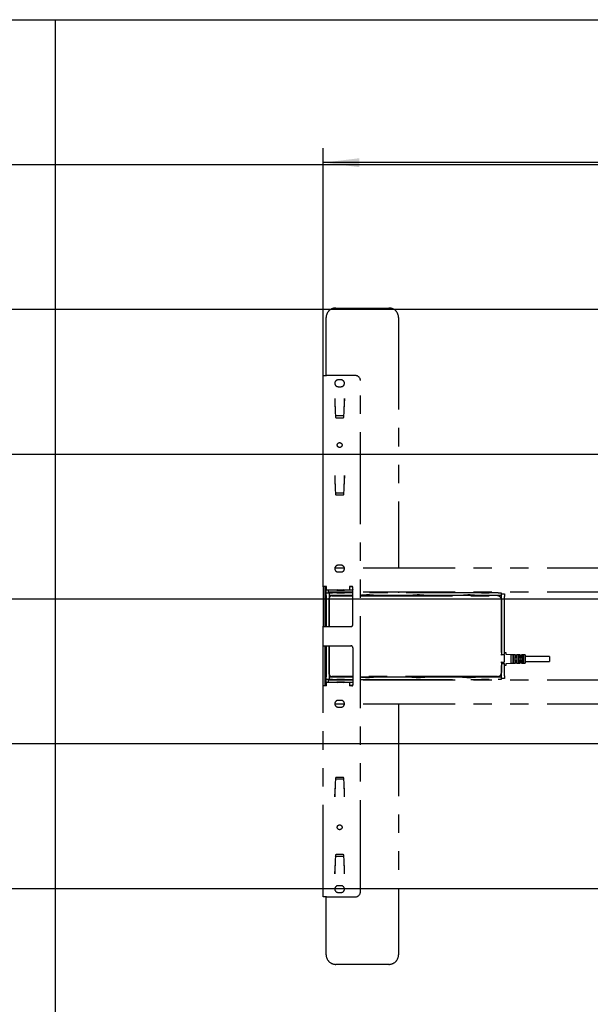
# Model space of a CAD drawing. Extents: x 0 to 4455, y 0 to 3150.
# Drawn here: x 2191 to 2782, y 1920 to 2940 of the extents above; entities that cross this region are included whole.
import ezdxf

# ---------------------------------------------------------------- set-up
doc = ezdxf.new("R2010")
doc.units = 0
doc.header["$LTSCALE"] = 15
doc.linetypes.add('PHANTOM', pattern=[12.7, 6.35, -1.27, 1.27, -1.27, 1.27, -1.27])
doc.layers.get('0').update_dxf_attribs({"linetype": 'CONTINUOUS'})
doc.layers.add('DOLD_REFERENS_RAM___LINJER', color=1, linetype='CONTINUOUS')
doc.styles.add('SLDTEXTSTYLE0', font='TXT', dxfattribs={"width": 0.7})
doc.dimstyles.new('SLDDIMSTYLE0', dxfattribs={"dimtxt": 38.1, "dimasz": 37.5, "dimexe": 0, "dimexo": 0.0625, "dimgap": 9.525, "dimtad": 0, "dimtih": 1, "dimtoh": 1, "dimrnd": 1e-09, "dimzin": 12, "dimtxsty": 'SLDTEXTSTYLE0', "dimsah": 1, "dimcen": 0.09, "dimazin": 3, "dimtfac": 1, "dimtofl": 0, "dimtmove": 0, "dimatfit": 3, "dimtolj": 1, "dimtzin": 12})

# ---------------------------------------------------------------- blocks, each defined once
blk = doc.blocks.new('_D_5')
at = {"color": 7, "linetype": 'CONTINUOUS'}
for p, q in [((3354.3, 2902.9), (3345, 2902.9)), ((3345, 2902.9), (3345, 2840.5)), ((3496.1, 2902.9), (3505.5, 2902.9)), ((3505.5, 2902.9), (3505.5, 2840.5)), ((3345, 2840.5), (3354.3, 2840.5)), ((3505.5, 2840.5), (3496.1, 2840.5)), ((2505, 2398.6), (2505, 2806.9)), ((4245, 2398.1), (4245, 2806.9)), ((4245, 2791.9), (2505, 2791.9))]:
    blk.add_line(p, q, dxfattribs=at)
for points in [[(2505, 2791.9), (2542.5, 2787.2), (2542.5, 2796.5)], [(4245, 2791.9), (4207.5, 2796.5), (4207.5, 2787.2)]]:
    blk.add_solid(points, dxfattribs=at)
at = {"color": 7, "linetype": 'CONTINUOUS', "char_height": 31.75, "attachment_point": 1, "style": 'SLDTEXTSTYLE0'}
for s, insert in [('68,50in', (3354.3, 2881.4)), ('Max.', (3235.2, 2832.8)), ('1740mm', (3342.7, 2832.8))]:
    blk.add_mtext(s, dxfattribs=dict(at, insert=insert))

msp = doc.modelspace()

# ---------------------------------------------------------------- linework, layer by layer
at = {"color": 7, "linetype": 'PHANTOM'}
for p, q in [((2518.014, 2641.298), (2573.014, 2641.298)), ((2508.014, 2571.298), (2508.014, 2631.298)), ((2583.014, 2631.298), (2583.014, 2371.798)), ((2505.014, 2352.398), (2505.014, 2571.298)), ((2505.014, 2571.298), (2508.514, 2571.298)), ((2538.514, 2571.298), (2508.514, 2571.298)), ((2523.514, 2566.798), (2520.514, 2566.798)), ((2543.514, 2036.298), (2543.514, 2566.298)), ((2520.514, 2559.798), (2523.514, 2559.798)), ((2517.013, 2547.628), (2517.013, 2545.102)), ((2517.014, 2547.628), (2517.013, 2547.628)), ((2517.013, 2545.102), (2517.352, 2534.105)), ((2517.014, 2547.628), (2517.014, 2545.09)), ((2517.024, 2544.76), (2517.028, 2544.643)), ((2517.024, 2544.76), (2517.024, 2544.76)), ((2517.028, 2544.643), (2517.039, 2544.296)), ((2517.039, 2544.296), (2517.069, 2543.311)), ((2517.069, 2543.311), (2517.353, 2534.075)), ((2526.674, 2534.075), (2526.959, 2543.311)), ((2526.676, 2534.105), (2527.014, 2545.102)), ((2526.959, 2543.311), (2526.989, 2544.296)), ((2526.989, 2544.296), (2527, 2544.643)), ((2527, 2544.643), (2527.003, 2544.76)), ((2527.003, 2544.76), (2527.004, 2544.76)), ((2527.014, 2547.628), (2527.014, 2547.628)), ((2527.014, 2545.102), (2527.014, 2547.628)), ((2527.014, 2547.628), (2527.014, 2545.09)), ((2517.352, 2534.105), (2517.589, 2528.585)), ((2526.439, 2528.585), (2526.676, 2534.105)), ((2525.561, 2529.428), (2518.466, 2529.428)), ((2518.588, 2527.628), (2525.44, 2527.628)), ((2517.013, 2467.628), (2517.013, 2465.102)), ((2517.014, 2467.628), (2517.013, 2467.628)), ((2517.013, 2465.102), (2517.352, 2454.105)), ((2517.014, 2467.628), (2517.014, 2465.09)), ((2517.024, 2464.76), (2517.028, 2464.643)), ((2517.024, 2464.76), (2517.024, 2464.76)), ((2517.028, 2464.643), (2517.039, 2464.296)), ((2517.039, 2464.296), (2517.069, 2463.311)), ((2517.069, 2463.311), (2517.353, 2454.075)), ((2526.674, 2454.075), (2526.959, 2463.311)), ((2526.676, 2454.105), (2527.014, 2465.102)), ((2526.959, 2463.311), (2526.989, 2464.296)), ((2526.989, 2464.296), (2527, 2464.643)), ((2527, 2464.643), (2527.003, 2464.76)), ((2527.003, 2464.76), (2527.004, 2464.76)), ((2527.014, 2467.628), (2527.014, 2465.09)), ((2527.014, 2465.102), (2527.014, 2467.628)), ((2527.014, 2467.628), (2527.014, 2467.628)), ((2517.352, 2454.105), (2517.589, 2448.585)), ((2525.561, 2449.428), (2518.466, 2449.428)), ((2526.439, 2448.585), (2526.676, 2454.105)), ((2518.588, 2447.628), (2525.44, 2447.628)), ((2526.978, 2371.798), (2517.05, 2371.798)), ((2523.514, 2374.798), (2520.514, 2374.798)), ((2520.514, 2367.798), (2523.514, 2367.798)), ((3022.514, 2371.798), (2543.514, 2371.798)), ((2505.014, 2352.398), (2505.014, 2311.798)), ((2508.514, 2352.898), (2505.05, 2352.898)), ((2507.014, 2311.798), (2507.014, 2352.398)), ((2508.014, 2346.298), (2508.014, 2352.898)), ((2508.014, 2346.298), (2511.014, 2346.298)), ((2508.014, 2343.298), (2508.014, 2346.298)), ((2508.514, 2349.398), (2508.514, 2352.898)), ((2508.514, 2349.398), (2532.314, 2349.398)), ((2510.014, 2348.798), (2510.014, 2349.398)), ((2534.714, 2348.798), (2510.014, 2348.798)), ((2510.014, 2348.798), (2510.014, 2346.798)), ((2535.714, 2346.798), (2510.014, 2346.798)), ((2511.014, 2346.298), (2511.014, 2343.298)), ((2511.514, 2343.298), (2511.514, 2346.298)), ((2511.514, 2346.298), (2514.514, 2346.298)), ((2535.714, 2346.298), (2514.514, 2346.298)), ((2519.704, 2349.398), (2519.014, 2348.914)), ((2519.014, 2348.914), (2519.014, 2348.798)), ((2519.014, 2348.914), (2527.014, 2348.914)), ((2519.362, 2346.798), (2519.014, 2346.554)), ((2519.014, 2346.554), (2519.014, 2346.341)), ((2519.014, 2346.554), (2527.014, 2346.554)), ((2519.014, 2346.341), (2519.076, 2346.298)), ((2519.014, 2346.341), (2527.014, 2346.341)), ((2527.014, 2348.914), (2526.323, 2349.398)), ((2527.014, 2346.554), (2526.666, 2346.798)), ((2526.952, 2346.298), (2527.014, 2346.341)), ((2527.014, 2348.798), (2527.014, 2348.914)), ((2527.014, 2346.341), (2527.014, 2346.554)), ((2532.314, 2352.898), (2532.314, 2349.398)), ((2534.714, 2352.898), (2532.314, 2352.898)), ((2534.714, 2352.298), (2532.314, 2352.298)), ((2535.714, 2313.298), (2535.714, 2351.898)), ((3022.514, 2346.798), (2543.514, 2346.798)), ((2686.286, 2346.298), (2543.514, 2346.298)), ((2583.014, 2346.798), (2583.014, 2346.298)), ((2669.347, 2346.798), (2669.014, 2346.564)), ((2669.014, 2346.564), (2669.014, 2346.351)), ((2669.014, 2346.564), (2677.014, 2346.564)), ((2669.014, 2346.351), (2669.09, 2346.298)), ((2669.014, 2346.351), (2677.014, 2346.351)), ((2677.014, 2346.564), (2676.68, 2346.798)), ((2676.937, 2346.298), (2677.014, 2346.351)), ((2677.014, 2346.351), (2677.014, 2346.564)), ((2686.286, 2346.298), (2689.286, 2346.298)), ((2689.286, 2346.298), (2689.286, 2343.298)), ((2508.014, 2343.298), (2508.014, 2311.298)), ((2511.014, 2343.298), (2511.014, 2311.298)), ((2511.014, 2342.798), (2511.514, 2342.798)), ((2511.264, 2311.298), (2511.264, 2340.548)), ((2514.514, 2343.298), (2511.514, 2343.298)), ((2511.514, 2342.798), (2511.514, 2343.298)), ((2513.764, 2343.048), (2535.714, 2343.048)), ((2535.714, 2343.298), (2514.514, 2343.298)), ((2516.989, 2343.298), (2516.989, 2343.048)), ((2529.039, 2343.048), (2529.039, 2343.298)), ((2560.051, 2343.298), (2543.514, 2343.298)), ((2543.514, 2343.048), (2685.536, 2343.048)), ((2547.518, 2343.298), (2547.518, 2343.048)), ((2554.518, 2343.048), (2554.518, 2343.298)), ((2594.484, 2343.298), (2560.051, 2343.298)), ((2612.551, 2343.298), (2594.484, 2343.298)), ((2600.018, 2343.298), (2600.018, 2343.048)), ((2607.018, 2343.048), (2607.018, 2343.298)), ((2646.984, 2343.298), (2612.551, 2343.298)), ((2665.051, 2343.298), (2646.984, 2343.298)), ((2652.518, 2343.298), (2652.518, 2343.048)), ((2659.518, 2343.048), (2659.518, 2343.298)), ((2686.286, 2343.298), (2665.051, 2343.298)), ((2666.989, 2343.298), (2666.989, 2343.048)), ((2679.039, 2343.048), (2679.039, 2343.298)), ((2680.516, 2343.298), (2680.516, 2343.048)), ((2682.405, 2343.048), (2682.542, 2343.298)), ((2689.286, 2343.298), (2686.286, 2343.298)), ((2689.286, 2345.298), (2689.705, 2345.298)), ((2689.536, 2339.048), (2689.536, 2282.148)), ((2689.705, 2345.298), (2689.786, 2345.298)), ((2689.786, 2345.298), (2692.786, 2345.298)), ((2689.786, 2342.298), (2689.786, 2345.298)), ((2689.786, 2284.248), (2689.786, 2342.298)), ((2692.786, 2345.298), (2692.786, 2342.298)), ((2692.786, 2284.248), (2692.786, 2342.298)), ((2505.014, 2290.798), (2505.014, 2311.798)), ((2505.05, 2311.298), (2508.514, 2311.298)), ((2508.514, 2311.298), (2533.714, 2311.298)), ((2689.786, 2304.798), (2689.536, 2304.798)), ((2689.536, 2297.798), (2689.786, 2297.798)), ((2505.014, 2250.198), (2505.014, 2290.798)), ((2505.05, 2291.298), (2508.514, 2291.298)), ((2507.014, 2250.198), (2507.014, 2290.798)), ((2508.014, 2291.298), (2508.014, 2259.298)), ((2508.514, 2291.298), (2533.714, 2291.298)), ((2511.014, 2291.298), (2511.014, 2259.298)), ((2511.264, 2262.048), (2511.264, 2291.298)), ((2535.714, 2289.298), (2535.714, 2250.698)), ((2689.536, 2282.148), (2689.036, 2281.648)), ((2689.536, 2284.398), (2689.786, 2284.398)), ((2689.536, 2282.148), (2692.036, 2282.148)), ((2689.786, 2284.248), (2689.786, 2282.248)), ((2689.786, 2282.248), (2692.786, 2282.248)), ((2692.536, 2281.648), (2692.536, 2274.648)), ((2692.786, 2284.398), (2694.186, 2284.398)), ((2692.786, 2282.248), (2692.786, 2284.248)), ((2694.286, 2284.298), (2694.286, 2282.742)), ((2694.381, 2282.642), (2699.192, 2282.378)), ((2699.286, 2282.278), (2699.286, 2273.017)), ((2703.936, 2281.898), (2699.386, 2281.898)), ((2701.536, 2281.649), (2701.536, 2273.646)), ((2702.686, 2280.209), (2701.636, 2280.209)), ((2701.636, 2275.086), (2702.686, 2275.086)), ((2702.786, 2273.646), (2702.786, 2281.649)), ((2704.036, 2281.798), (2704.036, 2278.748)), ((2704.036, 2276.548), (2704.036, 2273.498)), ((2705.186, 2280.398), (2704.136, 2280.398)), ((2704.136, 2278.648), (2705.186, 2278.648)), ((2705.186, 2276.648), (2704.136, 2276.648)), ((2704.136, 2274.898), (2705.186, 2274.898)), ((2705.286, 2278.748), (2705.286, 2281.798)), ((2705.286, 2273.498), (2705.286, 2276.548)), ((2708.936, 2281.898), (2705.386, 2281.898)), ((2706.536, 2281.649), (2706.536, 2273.646)), ((2707.686, 2280.209), (2706.636, 2280.209)), ((2706.636, 2275.086), (2707.686, 2275.086)), ((2707.786, 2273.646), (2707.786, 2281.649)), ((2709.036, 2281.798), (2709.036, 2278.748)), ((2709.036, 2276.548), (2709.036, 2273.498)), ((2710.186, 2280.398), (2709.136, 2280.398)), ((2709.136, 2278.648), (2710.186, 2278.648)), ((2710.186, 2276.648), (2709.136, 2276.648)), ((2709.136, 2274.898), (2710.186, 2274.898)), ((2710.286, 2278.748), (2710.286, 2281.798)), ((2710.286, 2273.498), (2710.286, 2276.548)), ((2714.186, 2281.898), (2710.386, 2281.898)), ((2711.536, 2281.649), (2711.536, 2273.646)), ((2712.686, 2280.209), (2711.636, 2280.209)), ((2711.636, 2275.086), (2712.686, 2275.086)), ((2712.786, 2273.646), (2712.786, 2281.649)), ((2714.286, 2281.798), (2714.286, 2273.498)), ((2739.286, 2280.398), (2714.286, 2280.398)), ((2714.286, 2274.898), (2739.286, 2274.898)), ((2739.286, 2280.398), (2739.286, 2274.898)), ((2689.036, 2274.648), (2689.536, 2274.148)), ((2692.036, 2274.148), (2689.536, 2274.148)), ((2689.536, 2274.148), (2689.536, 2263.548)), ((2689.536, 2270.898), (2689.786, 2270.898)), ((2689.786, 2273.048), (2692.786, 2273.048)), ((2689.786, 2273.048), (2689.786, 2271.048)), ((2689.786, 2260.298), (2689.786, 2271.048)), ((2692.786, 2271.048), (2692.786, 2273.048)), ((2692.786, 2260.298), (2692.786, 2271.048)), ((2694.186, 2270.898), (2692.786, 2270.898)), ((2694.286, 2272.553), (2694.286, 2270.998)), ((2699.192, 2272.917), (2694.381, 2272.653)), ((2699.386, 2273.398), (2703.936, 2273.398)), ((2705.386, 2273.398), (2708.936, 2273.398)), ((2710.386, 2273.398), (2714.186, 2273.398)), ((2508.014, 2256.298), (2508.014, 2259.298)), ((2508.014, 2249.698), (2508.014, 2256.298)), ((2511.014, 2256.298), (2508.014, 2256.298)), ((2535.714, 2255.798), (2510.014, 2255.798)), ((2510.014, 2255.798), (2510.014, 2253.798)), ((2511.514, 2259.798), (2511.014, 2259.798)), ((2511.014, 2259.298), (2511.014, 2256.298)), ((2511.514, 2259.298), (2511.514, 2259.798)), ((2511.514, 2256.298), (2511.514, 2259.298)), ((2511.514, 2259.298), (2514.514, 2259.298)), ((2514.514, 2256.298), (2511.514, 2256.298)), ((2535.714, 2259.548), (2513.764, 2259.548)), ((2514.514, 2259.298), (2535.714, 2259.298)), ((2514.514, 2256.298), (2535.714, 2256.298)), ((2516.989, 2259.548), (2516.989, 2259.298)), ((2519.076, 2256.298), (2519.014, 2256.254)), ((2519.014, 2256.254), (2519.014, 2256.041)), ((2527.014, 2256.254), (2519.014, 2256.254)), ((2519.014, 2256.041), (2519.362, 2255.798)), ((2527.014, 2256.041), (2519.014, 2256.041)), ((2526.666, 2255.798), (2527.014, 2256.041)), ((2527.014, 2256.254), (2526.952, 2256.298)), ((2527.014, 2256.041), (2527.014, 2256.254)), ((2529.039, 2259.298), (2529.039, 2259.548)), ((2685.536, 2259.548), (2543.514, 2259.548)), ((2543.514, 2259.298), (2560.051, 2259.298)), ((2543.514, 2256.298), (2686.286, 2256.298)), ((3022.514, 2255.798), (2543.514, 2255.798)), ((2547.518, 2259.548), (2547.518, 2259.298)), ((2554.518, 2259.298), (2554.518, 2259.548)), ((2560.051, 2259.298), (2594.484, 2259.298)), ((2583.014, 2256.298), (2583.014, 2255.798)), ((2594.484, 2259.298), (2612.551, 2259.298)), ((2600.018, 2259.548), (2600.018, 2259.298)), ((2607.018, 2259.298), (2607.018, 2259.548)), ((2612.551, 2259.298), (2646.984, 2259.298)), ((2646.984, 2259.298), (2665.051, 2259.298)), ((2652.518, 2259.548), (2652.518, 2259.298)), ((2659.518, 2259.298), (2659.518, 2259.548)), ((2665.051, 2259.298), (2686.286, 2259.298)), ((2666.989, 2259.548), (2666.989, 2259.298)), ((2669.09, 2256.298), (2669.014, 2256.244)), ((2669.014, 2256.244), (2669.014, 2256.031)), ((2677.014, 2256.244), (2669.014, 2256.244)), ((2669.014, 2256.031), (2669.347, 2255.798)), ((2677.014, 2256.031), (2669.014, 2256.031)), ((2676.68, 2255.798), (2677.014, 2256.031)), ((2677.014, 2256.244), (2676.937, 2256.298)), ((2677.014, 2256.031), (2677.014, 2256.244)), ((2679.039, 2259.298), (2679.039, 2259.548)), ((2680.516, 2259.548), (2680.516, 2259.298)), ((2682.542, 2259.298), (2682.405, 2259.548)), ((2686.286, 2259.298), (2689.286, 2259.298)), ((2689.286, 2256.298), (2686.286, 2256.298)), ((2689.286, 2259.298), (2689.286, 2256.298)), ((2689.286, 2257.298), (2689.705, 2257.298)), ((2689.705, 2257.298), (2689.786, 2257.298)), ((2689.786, 2257.298), (2689.786, 2260.298)), ((2692.786, 2257.298), (2689.786, 2257.298)), ((2692.786, 2260.298), (2692.786, 2257.298)), ((2505.014, 2031.298), (2505.014, 2250.198)), ((2508.514, 2249.698), (2505.05, 2249.698)), ((2508.514, 2249.698), (2508.514, 2253.198)), ((2532.314, 2253.198), (2508.514, 2253.198)), ((2510.014, 2253.798), (2534.714, 2253.798)), ((2510.014, 2253.198), (2510.014, 2253.798)), ((2519.014, 2253.798), (2519.014, 2253.681)), ((2519.014, 2253.681), (2519.704, 2253.198)), ((2527.014, 2253.681), (2519.014, 2253.681)), ((2526.323, 2253.198), (2527.014, 2253.681)), ((2527.014, 2253.681), (2527.014, 2253.798)), ((2532.314, 2253.198), (2532.314, 2249.698)), ((2534.714, 2250.298), (2532.314, 2250.298)), ((2534.714, 2249.698), (2532.314, 2249.698)), ((2523.514, 2234.798), (2520.514, 2234.798)), ((2526.978, 2230.798), (2517.05, 2230.798)), ((2520.514, 2227.798), (2523.514, 2227.798)), ((3022.514, 2230.798), (2543.514, 2230.798)), ((2583.014, 2230.798), (2583.014, 1971.298)), ((2517.589, 2154.011), (2517.352, 2148.49)), ((2525.561, 2153.168), (2518.466, 2153.168)), ((2525.44, 2154.968), (2518.588, 2154.968)), ((2526.676, 2148.49), (2526.439, 2154.011)), ((2517.352, 2148.49), (2517.013, 2137.493)), ((2517.353, 2148.521), (2517.069, 2139.284)), ((2526.959, 2139.284), (2526.674, 2148.521)), ((2527.014, 2137.493), (2526.676, 2148.49)), ((2517.013, 2137.493), (2517.013, 2134.968)), ((2517.013, 2134.968), (2517.014, 2134.968)), ((2517.014, 2134.968), (2517.014, 2137.505)), ((2517.028, 2137.952), (2517.024, 2137.835)), ((2517.024, 2137.835), (2517.024, 2137.835)), ((2517.039, 2138.299), (2517.028, 2137.952)), ((2517.069, 2139.284), (2517.039, 2138.299)), ((2526.989, 2138.299), (2526.959, 2139.284)), ((2527, 2137.952), (2526.989, 2138.299)), ((2527.003, 2137.835), (2527, 2137.952)), ((2527.003, 2137.835), (2527.004, 2137.835)), ((2527.014, 2134.968), (2527.014, 2137.505)), ((2527.014, 2134.968), (2527.014, 2137.493)), ((2527.014, 2134.968), (2527.014, 2134.968)), ((2517.589, 2074.011), (2517.352, 2068.49)), ((2525.561, 2073.168), (2518.466, 2073.168)), ((2525.44, 2074.968), (2518.588, 2074.968)), ((2526.676, 2068.49), (2526.439, 2074.011)), ((2517.352, 2068.49), (2517.013, 2057.493)), ((2517.353, 2068.521), (2517.069, 2059.284)), ((2526.959, 2059.284), (2526.674, 2068.521)), ((2527.014, 2057.493), (2526.676, 2068.49)), ((2517.013, 2057.493), (2517.013, 2054.968)), ((2517.013, 2054.968), (2517.014, 2054.968)), ((2517.014, 2054.968), (2517.014, 2057.505)), ((2517.028, 2057.952), (2517.024, 2057.835)), ((2517.024, 2057.835), (2517.024, 2057.835)), ((2517.039, 2058.299), (2517.028, 2057.952)), ((2517.069, 2059.284), (2517.039, 2058.299)), ((2526.989, 2058.299), (2526.959, 2059.284)), ((2527, 2057.952), (2526.989, 2058.299)), ((2527.003, 2057.835), (2527, 2057.952)), ((2527.003, 2057.835), (2527.004, 2057.835)), ((2527.014, 2054.968), (2527.014, 2057.505)), ((2527.014, 2054.968), (2527.014, 2057.493)), ((2527.014, 2054.968), (2527.014, 2054.968)), ((2523.514, 2042.798), (2520.514, 2042.798)), ((2508.514, 2031.298), (2505.014, 2031.298)), ((2508.014, 1971.298), (2508.014, 2031.298)), ((2508.514, 2031.298), (2538.514, 2031.298)), ((2520.514, 2035.798), (2523.514, 2035.798)), ((2573.014, 1961.298), (2518.014, 1961.298))]:
    msp.add_line(p, q, dxfattribs=at)
for centre in [(2522.014, 2499.298), (2522.014, 2103.298)]:
    msp.add_circle(centre, 2.5, dxfattribs=at)
for centre, radius, start, end in [((2518.014, 2631.298), 10, 90, 180), ((2573.014, 2631.298), 10, 0, 90), ((2538.514, 2566.298), 5, 0, 90), ((2520.514, 2563.298), 3.5, 90, 270), ((2523.514, 2563.298), 3.5, 270, 90), ((2518.588, 2528.628), 1, 182.457299, 270), ((2525.44, 2528.628), 1, 270, 357.542701), ((2518.588, 2448.628), 1, 182.457299, 270), ((2525.44, 2448.628), 1, 270, 357.542701), ((2520.514, 2371.298), 3.5, 90, 270), ((2523.514, 2371.298), 3.5, 270, 90), ((2534.714, 2351.898), 1, 0, 90), ((2534.714, 2351.298), 1, 0, 90), ((2513.764, 2340.548), 2.5, 90, 180), ((2551.018, 2284.513), 59.474, 81.263884, 97.248261), ((2603.518, 2284.513), 59.474, 81.263884, 98.736116), ((2656.018, 2284.513), 59.474, 81.263884, 98.736116), ((2685.536, 2339.048), 4, 0, 90), ((2533.714, 2313.298), 2, 270, 0), ((2533.714, 2289.298), 2, 0, 90), ((2692.036, 2281.648), 0.5, 0, 90), ((2694.186, 2284.298), 0.1, 0, 90), ((2694.386, 2282.742), 0.1, 180, 266.851904), ((2699.186, 2282.278), 0.1, 0, 86.851904), ((2699.386, 2281.998), 0.1, 180, 270), ((2703.936, 2281.798), 0.1, 0, 90), ((2704.136, 2280.498), 0.1, 180, 270), ((2704.136, 2274.798), 0.1, 90, 180), ((2705.186, 2280.498), 0.1, 270, 0), ((2705.186, 2274.798), 0.1, 0, 90), ((2705.386, 2281.798), 0.1, 90, 180), ((2708.936, 2281.798), 0.1, 0, 90), ((2709.136, 2280.498), 0.1, 180, 270), ((2709.136, 2274.798), 0.1, 90, 180), ((2710.186, 2280.498), 0.1, 270, 0), ((2710.186, 2274.798), 0.1, 0, 90), ((2710.386, 2281.798), 0.1, 90, 180), ((2714.186, 2281.798), 0.1, 0, 90), ((2692.036, 2274.648), 0.5, 270, 0), ((2694.186, 2270.998), 0.1, 270, 0), ((2694.386, 2272.553), 0.1, 93.148096, 180), ((2699.186, 2273.017), 0.1, 273.148096, 0), ((2699.386, 2273.298), 0.1, 90, 180), ((2703.936, 2273.498), 0.1, 270, 0), ((2705.386, 2273.498), 0.1, 180, 270), ((2708.936, 2273.498), 0.1, 270, 0), ((2710.386, 2273.498), 0.1, 180, 270), ((2714.186, 2273.498), 0.1, 270, 0), ((2513.764, 2262.048), 2.5, 180, 270), ((2551.018, 2318.082), 59.474, 262.751739, 278.736116), ((2603.518, 2318.082), 59.474, 261.263884, 278.736116), ((2656.018, 2318.082), 59.474, 261.263884, 278.736116), ((2685.536, 2263.548), 4, 270, 0), ((2534.714, 2251.298), 1, 270, 0), ((2534.714, 2250.698), 1, 270, 0), ((2520.514, 2231.298), 3.5, 90, 270), ((2523.514, 2231.298), 3.5, 270, 90), ((2518.588, 2153.968), 1, 90, 177.542701), ((2525.44, 2153.968), 1, 2.457299, 90), ((2518.588, 2073.968), 1, 90, 177.542701), ((2525.44, 2073.968), 1, 2.457299, 90), ((2520.514, 2039.298), 3.5, 90, 270), ((2523.514, 2039.298), 3.5, 270, 90), ((2538.514, 2036.298), 5, 270, 0), ((2518.014, 1971.298), 10, 180, 270), ((2573.014, 1971.298), 10, 270, 0)]:
    msp.add_arc(centre, radius, start, end, dxfattribs=at)
for centre, start_param, end_param in [((2518.466, 2530.422), 3.48445874, 4.71238898), ((2525.561, 2530.422), 4.71238898, 5.94031922), ((2518.466, 2450.422), 3.48445874, 4.71238898), ((2525.561, 2450.422), 4.71238898, 5.94031922), ((2518.466, 2152.173), 1.57079633, 2.79872657), ((2525.561, 2152.173), 0.34286608, 1.57079633), ((2518.466, 2072.173), 1.57079633, 2.79872657), ((2525.561, 2072.173), 0.34286608, 1.57079633)]:
    msp.add_ellipse(centre, major_axis=(1, 0), ratio=0.99451675, start_param=start_param, end_param=end_param, dxfattribs=at)
for points, knots in [([(2505.014, 2352.398), (2505.014, 2352.454), (2505.014, 2352.566), (2505.015, 2352.716), (2505.02, 2352.829), (2505.032, 2352.889), (2505.045, 2352.895), (2505.05, 2352.898)], [0, 0, 0, 0, 0.21421501, 0.4284348, 0.6424589, 0.85572539, 1, 1, 1, 1]), ([(2507.1, 2352.898), (2507.083, 2352.893), (2507.049, 2352.883), (2507.024, 2352.802), (2507.015, 2352.681), (2507.014, 2352.539), (2507.014, 2352.441), (2507.014, 2352.398)], [0, 0, 0, 0, 0.21129298, 0.42290994, 0.62864736, 0.83657836, 1, 1, 1, 1]), ([(2535.714, 2349.798), (2535.703, 2349.689), (2535.682, 2349.471), (2535.52, 2349.178), (2535.277, 2348.949), (2534.992, 2348.818), (2534.795, 2348.804), (2534.714, 2348.798)], [0, 0, 0, 0, 0.20681534, 0.41338396, 0.62644006, 0.84551035, 1, 1, 1, 1]), ([(2505.05, 2311.298), (2505.042, 2311.303), (2505.028, 2311.314), (2505.018, 2311.399), (2505.014, 2311.525), (2505.014, 2311.666), (2505.014, 2311.76), (2505.014, 2311.798)], [0, 0, 0, 0, 0.21407684, 0.42821619, 0.64122373, 0.85472281, 1, 1, 1, 1]), ([(2507.014, 2311.798), (2507.014, 2311.742), (2507.014, 2311.629), (2507.016, 2311.48), (2507.029, 2311.368), (2507.057, 2311.307), (2507.087, 2311.3), (2507.1, 2311.298)], [0, 0, 0, 0, 0.21200489, 0.42403553, 0.6350201, 0.84204379, 1, 1, 1, 1]), ([(2505.014, 2290.798), (2505.014, 2290.854), (2505.014, 2290.966), (2505.015, 2291.116), (2505.02, 2291.229), (2505.032, 2291.289), (2505.045, 2291.295), (2505.05, 2291.298)], [0, 0, 0, 0, 0.21421501, 0.4284348, 0.6424589, 0.85572539, 1, 1, 1, 1]), ([(2507.1, 2291.298), (2507.083, 2291.293), (2507.049, 2291.283), (2507.024, 2291.202), (2507.015, 2291.081), (2507.014, 2290.939), (2507.014, 2290.841), (2507.014, 2290.798)], [0, 0, 0, 0, 0.21129298, 0.42290994, 0.62864736, 0.83657836, 1, 1, 1, 1]), ([(2701.536, 2280.277), (2701.536, 2280.276), (2701.536, 2280.268), (2701.541, 2280.252), (2701.558, 2280.233), (2701.58, 2280.22), (2701.607, 2280.211), (2701.626, 2280.21), (2701.636, 2280.209)], [0, 0, 0, 0, 0.01204364, 0.26955029, 0.4802504, 0.66080972, 0.83017651, 1, 1, 1, 1]), ([(2701.536, 2275.019), (2701.536, 2275.019), (2701.536, 2275.028), (2701.541, 2275.043), (2701.558, 2275.062), (2701.58, 2275.075), (2701.607, 2275.084), (2701.626, 2275.085), (2701.636, 2275.086)], [0, 0, 0, 0, 0.01204364, 0.26955029, 0.4802504, 0.66080972, 0.83017651, 1, 1, 1, 1]), ([(2702.686, 2280.209), (2702.696, 2280.21), (2702.716, 2280.211), (2702.742, 2280.22), (2702.764, 2280.233), (2702.781, 2280.252), (2702.786, 2280.268), (2702.786, 2280.276), (2702.786, 2280.277)], [0, 0, 0, 0, 0.16982349, 0.33919028, 0.5197496, 0.73044971, 0.98795636, 1, 1, 1, 1]), ([(2702.686, 2275.086), (2702.696, 2275.085), (2702.716, 2275.084), (2702.742, 2275.075), (2702.764, 2275.062), (2702.781, 2275.043), (2702.786, 2275.028), (2702.786, 2275.019), (2702.786, 2275.019)], [0, 0, 0, 0, 0.16982349, 0.33919028, 0.5197496, 0.73044971, 0.98795636, 1, 1, 1, 1]), ([(2704.136, 2278.648), (2704.125, 2278.649), (2704.103, 2278.651), (2704.073, 2278.668), (2704.051, 2278.692), (2704.038, 2278.72), (2704.037, 2278.739), (2704.036, 2278.748)], [0, 0, 0, 0, 0.19895888, 0.40090917, 0.60998452, 0.83000738, 1, 1, 1, 1]), ([(2704.036, 2276.548), (2704.037, 2276.559), (2704.039, 2276.582), (2704.057, 2276.612), (2704.084, 2276.635), (2704.112, 2276.646), (2704.13, 2276.647), (2704.136, 2276.648)], [0, 0, 0, 0, 0.23352703, 0.46141329, 0.67777667, 0.8830476, 1, 1, 1, 1]), ([(2705.186, 2278.648), (2705.193, 2278.648), (2705.21, 2278.649), (2705.239, 2278.66), (2705.265, 2278.683), (2705.283, 2278.714), (2705.285, 2278.736), (2705.286, 2278.748)], [0, 0, 0, 0, 0.116952402, 0.322223332, 0.538586713, 0.76647297, 1, 1, 1, 1]), ([(2705.286, 2276.548), (2705.285, 2276.556), (2705.284, 2276.575), (2705.271, 2276.603), (2705.249, 2276.628), (2705.219, 2276.644), (2705.197, 2276.647), (2705.186, 2276.648)], [0, 0, 0, 0, 0.16999262, 0.39001548, 0.59909083, 0.80104112, 1, 1, 1, 1]), ([(2706.536, 2280.277), (2706.536, 2280.276), (2706.536, 2280.268), (2706.541, 2280.252), (2706.558, 2280.233), (2706.58, 2280.22), (2706.607, 2280.211), (2706.626, 2280.21), (2706.636, 2280.209)], [0, 0, 0, 0, 0.01204364, 0.26955029, 0.4802504, 0.66080972, 0.83017651, 1, 1, 1, 1]), ([(2706.536, 2275.019), (2706.536, 2275.019), (2706.536, 2275.028), (2706.541, 2275.043), (2706.558, 2275.062), (2706.58, 2275.075), (2706.607, 2275.084), (2706.626, 2275.085), (2706.636, 2275.086)], [0, 0, 0, 0, 0.012043638, 0.269550294, 0.480250396, 0.660809719, 0.830176513, 1, 1, 1, 1]), ([(2707.686, 2280.209), (2707.696, 2280.21), (2707.716, 2280.211), (2707.742, 2280.22), (2707.764, 2280.233), (2707.781, 2280.252), (2707.786, 2280.268), (2707.786, 2280.276), (2707.786, 2280.277)], [0, 0, 0, 0, 0.16982349, 0.33919028, 0.5197496, 0.73044971, 0.98795636, 1, 1, 1, 1]), ([(2707.686, 2275.086), (2707.696, 2275.085), (2707.716, 2275.084), (2707.742, 2275.075), (2707.764, 2275.062), (2707.781, 2275.043), (2707.786, 2275.028), (2707.786, 2275.019), (2707.786, 2275.019)], [0, 0, 0, 0, 0.16982349, 0.33919028, 0.5197496, 0.73044971, 0.98795636, 1, 1, 1, 1]), ([(2709.136, 2278.648), (2709.125, 2278.649), (2709.103, 2278.651), (2709.073, 2278.668), (2709.051, 2278.692), (2709.038, 2278.72), (2709.037, 2278.739), (2709.036, 2278.748)], [0, 0, 0, 0, 0.19895888, 0.40090917, 0.60998452, 0.83000738, 1, 1, 1, 1]), ([(2709.036, 2276.548), (2709.037, 2276.559), (2709.039, 2276.582), (2709.057, 2276.612), (2709.084, 2276.635), (2709.112, 2276.646), (2709.13, 2276.647), (2709.136, 2276.648)], [0, 0, 0, 0, 0.23352703, 0.46141329, 0.67777667, 0.8830476, 1, 1, 1, 1]), ([(2710.186, 2278.648), (2710.193, 2278.648), (2710.21, 2278.649), (2710.239, 2278.66), (2710.265, 2278.683), (2710.283, 2278.714), (2710.285, 2278.736), (2710.286, 2278.748)], [0, 0, 0, 0, 0.1169524, 0.32222333, 0.53858671, 0.76647297, 1, 1, 1, 1]), ([(2710.286, 2276.548), (2710.285, 2276.556), (2710.284, 2276.575), (2710.271, 2276.603), (2710.249, 2276.628), (2710.219, 2276.644), (2710.197, 2276.647), (2710.186, 2276.648)], [0, 0, 0, 0, 0.16999262, 0.39001548, 0.59909083, 0.80104112, 1, 1, 1, 1]), ([(2711.636, 2280.209), (2711.626, 2280.21), (2711.607, 2280.211), (2711.58, 2280.22), (2711.558, 2280.233), (2711.541, 2280.252), (2711.536, 2280.268), (2711.536, 2280.276), (2711.536, 2280.277)], [0, 0, 0, 0, 0.16982349, 0.33919028, 0.5197496, 0.73044971, 0.98795636, 1, 1, 1, 1]), ([(2711.636, 2275.086), (2711.626, 2275.085), (2711.607, 2275.084), (2711.58, 2275.075), (2711.558, 2275.062), (2711.541, 2275.043), (2711.536, 2275.028), (2711.536, 2275.019), (2711.536, 2275.019)], [0, 0, 0, 0, 0.16982349, 0.33919028, 0.5197496, 0.73044971, 0.98795636, 1, 1, 1, 1]), ([(2712.786, 2280.277), (2712.786, 2280.276), (2712.786, 2280.268), (2712.781, 2280.252), (2712.764, 2280.233), (2712.742, 2280.22), (2712.716, 2280.211), (2712.696, 2280.21), (2712.686, 2280.209)], [0, 0, 0, 0, 0.01204364, 0.26955029, 0.4802504, 0.66080972, 0.83017651, 1, 1, 1, 1]), ([(2712.786, 2275.019), (2712.786, 2275.019), (2712.786, 2275.028), (2712.781, 2275.043), (2712.764, 2275.062), (2712.742, 2275.075), (2712.716, 2275.084), (2712.696, 2275.085), (2712.686, 2275.086)], [0, 0, 0, 0, 0.01204364, 0.26955029, 0.4802504, 0.66080972, 0.83017651, 1, 1, 1, 1]), ([(2505.05, 2249.698), (2505.042, 2249.703), (2505.028, 2249.714), (2505.018, 2249.799), (2505.014, 2249.925), (2505.014, 2250.066), (2505.014, 2250.16), (2505.014, 2250.198)], [0, 0, 0, 0, 0.21407684, 0.42821619, 0.64122373, 0.85472281, 1, 1, 1, 1]), ([(2507.014, 2250.198), (2507.014, 2250.142), (2507.014, 2250.029), (2507.016, 2249.88), (2507.029, 2249.768), (2507.057, 2249.707), (2507.087, 2249.7), (2507.1, 2249.698)], [0, 0, 0, 0, 0.212004889, 0.424035529, 0.635020101, 0.842043789, 1, 1, 1, 1]), ([(2534.714, 2253.798), (2534.823, 2253.787), (2535.04, 2253.766), (2535.333, 2253.605), (2535.562, 2253.362), (2535.694, 2253.076), (2535.708, 2252.879), (2535.714, 2252.798)], [0, 0, 0, 0, 0.206455765, 0.41262441, 0.626140961, 0.845116271, 1, 1, 1, 1])]:
    msp.add_open_spline(points, degree=3, knots=knots, dxfattribs=at)
at = {"layer": 'DOLD_REFERENS_RAM___LINJER', "linetype": 'CONTINUOUS'}
msp.add_line((210, 2940), (4245, 2940), dxfattribs=at)
at = {"layer": 'DOLD_REFERENS_RAM___LINJER'}
for p, q in [((2227.5, 2940), (2227.5, 210)), ((360, 2790), (4095, 2790)), ((510, 2640), (3945, 2640)), ((660, 2490), (3795, 2490)), ((810, 2340), (3645, 2340)), ((960, 2190), (3495, 2190)), ((1110, 2040), (3345, 2040))]:
    msp.add_line(p, q, dxfattribs=at)

# ---------------------------------------------------------------- dimensions: what is measured, and where the dimension line sits
at = {"color": 7, "linetype": 'CONTINUOUS'}
dim = msp.add_linear_dim(base=(2505.014, 2850.505), p1=(4245.014, 2383.068), p2=(2505.014, 2383.551), text='Max. <>', dimstyle='SLDDIMSTYLE0', dxfattribs=at)
dim.commit()
dim.dimension.update_dxf_attribs({"geometry": '_D_5', "text_midpoint": (3375.014, 2850.505), "dimtype": 160})

doc.saveas('drawing.dxf')
